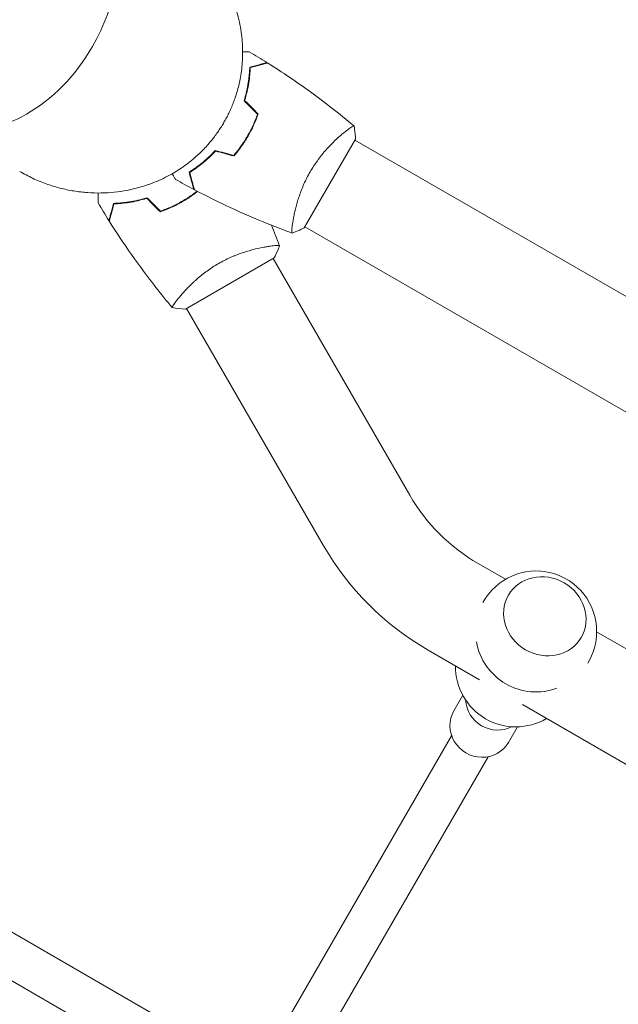
# Model space of a CAD drawing. Units: millimetres. Extents: x -5632 to 5722, y -4787 to 4042.
# Drawn here: x -2108 to -1881, y 437 to 812 of the extents above; entities that cross this region are included whole.
import ezdxf

# ---------------------------------------------------------------- set-up
doc = ezdxf.new("R2010")
doc.units = ezdxf.units.MM
doc.header["$LTSCALE"] = 20
doc.linetypes.add('HIDDEN', pattern=[9.524999999999999, 6.35, -3.175])
for name, color, linetype in [('2d', 230, 'Continuous'), ('EN-Free_Space', 10, 'HIDDEN'), ('EN-Free_Space_Hatch', 10, 'HIDDEN')]:
    doc.layers.add(name, color=color, linetype=linetype)

# ---------------------------------------------------------------- blocks, each defined once
blk = doc.blocks.new('A$C28242BD1')
at = {"lineweight": 0}
for p, q in [((-1937.604248148069, 1499.13998914229), (-1927.854247956956, 1516.027484847104)), ((-1928.104551585109, 1515.594647003663), (-234.1582540905574, 537.5942961524123)), ((-1947.354247956956, 1482.252494099511), (-1937.604248148069, 1499.13998914229)), ((-1951.598562000748, 1485.280299783064), (-1951.597379875013, 1485.279617282453)), ((-1947.104552406543, 1482.685682134109), (-1405.104204659867, 1169.761635461695)), ((-1975.665655506174, 1461.076369570553), (-1958.778726505286, 1470.827351255789)), ((-1907.274121130812, 1380.606668146472), (-1959.217132466106, 1470.574602877329)), ((-1992.552583845049, 1451.325388267582), (-1975.665655506174, 1461.076369570553)), ((-1994.717874052217, 1456.063691010846), (-1994.718560285372, 1456.064879601537)), ((-1940.183086474621, 1361.606668146472), (-1992.124998375786, 1451.572698601557)), ((-1870.934690861684, 1348.642350073466), (-1881.286317462117, 1354.618864477777)), ((-1454.624457847224, 1108.285524976171), (-1836.270031879747, 1328.628699878878)), ((-1880.790560287751, 1310.454018481292), (-1900.286317462117, 1321.709899133968)), ((-1890.537548654427, 1298.661904013705), (-1887.138491789847, 1304.549243200973)), ((-1166.31960216559, 897.954018481292), (-1864.41416245368, 1300.999100783435)), ((-1869.752938963601, 1286.661904013705), (-1866.353882099019, 1292.549243200976)), ((-1966.042622664151, 1159.883279599615), (-1891.385530539758, 1289.193156304414)), ((-1952.1862162036, 1151.883279599615), (-1877.529124079207, 1281.193156304414)), ((-1982.347113504103, 1170.479229217487), (-2082.010981409997, 1228.020190181434)), ((-1990.418059974787, 1156.663783720884), (-2090.010981409997, 1214.163783720884))]:
    blk.add_line(p, q, dxfattribs=at)
for centre, radius, start, end in [((-1845.786317462116, 1416.106668146472), 71.00000000000074, 209.9999999999999, 239.9999999999991), ((-1845.786317462117, 1416.106668146472), 108.9999999999999, 209.9999999999999, 239.9999999999994), ((-1859.269234536066, 1328.820212733736), 22.99999999999983, 0, 151.5092937765785), ((-1859.269234536067, 1328.820212733736), 23.00000000000159, 328.4907062234251, 0), ((-1859.269234536066, 1328.820212733736), 22.99999999999996, 189.8135708776588, 290.1864291223438), ((-1866.935478509261, 1315.541888668943), 23.00000000000014, 179.522968338139, 300.47703166186)]:
    blk.add_arc(centre, radius, start, end, dxfattribs=at)
for centre, major_axis, ratio, start_param, end_param in [((-2061.351374106583, 1570.585425625888), (27.37500000000006, 47.414890857198), 0.7071067811865464, -1.570796326794897, 0.3821798434700756), ((-2061.351374106583, 1570.585425625888), (-27.37500000000006, -47.414890857198), 0.7071067811865465, 0.1929749428432785, 1.570796326794891), ((-1874.179696718537, 1302.994534669356), (10.39230484541386, -5.999999999998956), 0.9642111831703283, -2.582151048626384, -0.5594416049636246), ((-1880.145243809014, 1292.661904013705), (-10.39230484541327, 6.000000000000008), 0.9642111831703284, 4.605725567192618e-16, 3.141592653589794)]:
    blk.add_ellipse(centre, major_axis=major_axis, ratio=ratio, start_param=start_param, end_param=end_param, dxfattribs=at)
blk.add_ellipse((-1855.947641459889, 1334.573380703742), major_axis=(-13.85640646055101, 8.000000000000007), ratio=0.9171286283873199, dxfattribs=at)
for points, weights in [([(-1977.872355554984, 1522.388791793436), (-1964.052751748522, 1546.325047726699), (-1966.997859420698, 1579.904371743821), (-2000.507057631231, 1598.964031054651)], [1, 0.665543651599582, 0.4988788766771767, 0.5000056752327842]), ([(-2055.505809094191, 1503.703399167953), (-2022.24506083827, 1484.213411912597), (-1991.691959361445, 1498.452535860174), (-1977.872355554984, 1522.388791793436)], [0.5000056752327842, 0.4988788766771738, 0.6655436515995791, 1])]:
    blk.add_rational_spline(points, weights, degree=3, dxfattribs=at)
for points, knots in [([(-1970.784301120794, 1549.211468189251), (-1970.771023936235, 1549.211468189251), (-1970.757789186283, 1549.211468189251), (-1970.427967907278, 1549.211468189251), (-1970.137058664986, 1549.211468189251), (-1969.612140488812, 1549.211468189251), (-1969.378078830815, 1549.211468189251), (-1968.974447778067, 1549.211468189251), (-1968.804514839215, 1549.211468189251), (-1968.541201334154, 1549.211468189251), (-1968.449910168134, 1549.211468189251), (-1968.375915768684, 1549.211468189251), (-1968.363039170028, 1549.211468189251), (-1968.353307734999, 1549.211468189251), (-1968.34879451791, 1549.211468189251), (-1968.328300812951, 1549.211468189251), (-1968.318740341686, 1549.211468189251), (-1968.300608822964, 1549.211468189251), (-1968.295021214968, 1549.211468189251), (-1968.295021215162, 1549.211468189251)], [0.009396147908489916, 0.009396147908489916, 0.009396147908489916, 0.009396147908489916, 0.009475100286305162, 0.009475100286305162, 0.01137012034356619, 0.01137012034356619, 0.01326514040082723, 0.01326514040082723, 0.01516016045808826, 0.01516016045808826, 0.01705518051534929, 0.01705518051534929, 0.0180026905439798, 0.0180026905439798, 0.01895020057261032, 0.01895020057261032, 0.02274024068713238, 0.02274024068713238, 0.02935902084295696, 0.02935902084295696, 0.02935902084295696, 0.02935902084295696]), ([(-1970.244931540283, 1530.604667113206), (-1969.869763407213, 1531.818214225605), (-1969.556950288356, 1532.995566895754), (-1969.032590360584, 1535.281193254621), (-1968.821211578972, 1536.389359902266), (-1968.567106409284, 1537.996781659091), (-1968.492931737878, 1538.523391569982), (-1968.363691547514, 1539.556941365953), (-1968.30852416918, 1540.065047619544), (-1968.16958873718, 1541.548862696135), (-1968.112729431795, 1542.47827599619), (-1968.081003111492, 1543.340894706646)], [3.878959614448864e-18, 3.878959614448864e-18, 3.878959614448864e-18, 3.878959614448864e-18, 0.004042939346912231, 0.004042939346912231, 0.00808587869382446, 0.00808587869382446, 0.01010734836728058, 0.01010734836728058, 0.01212881804073669, 0.01212881804073669, 0.01617175738764893, 0.01617175738764893, 0.01617175738764893, 0.01617175738764893]), ([(-1970.018352445041, 1530.660930730402), (-1969.652738830619, 1531.853881183225), (-1969.347185562764, 1533.011201028806), (-1968.833801635108, 1535.257706146459), (-1968.626124753811, 1536.346797115055), (-1968.291842711443, 1538.453065307652), (-1968.165202104175, 1539.471726463713), (-1967.979020256121, 1541.41944896517), (-1967.920628140658, 1542.335075792782), (-1967.886790181627, 1543.185878668281)], [5.204170427930421e-18, 5.204170427930421e-18, 5.204170427930421e-18, 5.204170427930421e-18, 0.003981808010129996, 0.003981808010129996, 0.007963616020259981, 0.007963616020259981, 0.01194542403038997, 0.01194542403038997, 0.01592723204051995, 0.01592723204051995, 0.01592723204051995, 0.01592723204051995]), ([(-1968.081003111492, 1543.340894706646), (-1967.329756119774, 1543.542190731393), (-1966.630050173779, 1543.729676374561), (-1965.340958841809, 1544.075087355933), (-1964.751462466202, 1544.233042433718), (-1963.960571742821, 1544.444960964349), (-1963.712571335354, 1544.511412473252), (-1963.250641860319, 1544.635186103048), (-1963.037125367034, 1544.692397674994), (-1962.46251614251, 1544.846363752669), (-1962.162640645658, 1544.92671514988), (-1961.8484642018, 1545.010898474293), (-1961.766428118835, 1545.032879976474), (-1961.679516116626, 1545.056167977279), (-1961.656574597958, 1545.062315138679), (-1961.623171498652, 1545.071265472162), (-1961.613979463448, 1545.073728470572), (-1961.586269846408, 1545.081153240081), (-1961.569970501362, 1545.085520636423), (-1961.550433466924, 1545.090755569023), (-1961.544984730843, 1545.092215553456), (-1961.537799241509, 1545.09414089952), (-1961.535771125722, 1545.094684331507), (-1961.535755459606, 1545.094688529231)], [0, 0, 0, 0, 0.003506300941913521, 0.003506300941913521, 0.007012601883827041, 0.007012601883827041, 0.0087657523547838, 0.0087657523547838, 0.01051890282574056, 0.01051890282574056, 0.01402520376765407, 0.01402520376765407, 0.01577835423861083, 0.01577835423861083, 0.01665492947408921, 0.01665492947408921, 0.01753150470956759, 0.01753150470956759, 0.02103780565148109, 0.02103780565148109, 0.0245441065933946, 0.0245441065933946, 0.02744840295329654, 0.02744840295329654, 0.02744840295329654, 0.02744840295329654]), ([(-1967.886790181627, 1543.185878668281), (-1967.134121727653, 1543.387555572691), (-1966.432842993656, 1543.575462643135), (-1965.140272845404, 1543.92180577052), (-1964.548873154409, 1544.080270840126), (-1963.754825639035, 1544.293035230622), (-1963.505721995986, 1544.359782350609), (-1963.041469702846, 1544.48417837764), (-1962.826656859489, 1544.541737305541), (-1962.248093198006, 1544.696762971406), (-1961.945440218544, 1544.777858592839), (-1961.626834367476, 1544.863228773337), (-1961.543278682895, 1544.885617451544), (-1961.424267359054, 1544.917506439657), (-1961.390356607158, 1544.926592798242), (-1961.356603810186, 1544.935636832933), (-1961.339707284885, 1544.940164243242), (-1961.319672776348, 1544.945532473625), (-1961.314112877078, 1544.947022244145), (-1961.306783436252, 1544.948986161895), (-1961.304716977183, 1544.949539867934), (-1961.304700867565, 1544.949544184493)], [8.498374721940739e-18, 8.498374721940739e-18, 8.498374721940739e-18, 8.498374721940739e-18, 0.003506658101860144, 0.003506658101860144, 0.00701331620372028, 0.00701331620372028, 0.008766645254650344, 0.008766645254650344, 0.01051997430558041, 0.01051997430558041, 0.01402663240744054, 0.01402663240744054, 0.0157799614583706, 0.0157799614583706, 0.01753329050930066, 0.01753329050930066, 0.02103994861116079, 0.02103994861116079, 0.02454660671302092, 0.02454660671302092, 0.02744920725367471, 0.02744920725367471, 0.02744920725367471, 0.02744920725367471]), ([(-1961.304695698861, 1544.949558094662), (-1958.501888299699, 1543.187088637465), (-1955.728256955515, 1541.377303414427), (-1948.6948131494, 1536.617811376572), (-1944.478266812587, 1533.600062347183), (-1936.317540590327, 1527.429073817448), (-1932.366509756771, 1524.27927462965), (-1928.499639825165, 1521.031336701037)], [0, 0, 0, 0, 10.0013345615015, 10.0013345615015, 25.65286089757394, 25.65286089757394, 40.90430254427199, 40.90430254427199, 40.90430254427199, 40.90430254427199]), ([(-1968.92038442873, 1517.220368853909), (-1968.14547623985, 1518.56254920825), (-1967.443631490462, 1519.924072279511), (-1966.493671645268, 1521.99414736833), (-1966.194204595745, 1522.688789504939), (-1965.628983308398, 1524.087049335149), (-1965.365455719326, 1524.785229869149), (-1965.120575887301, 1525.480311460224)], [0.00923380348550474, 0.00923380348550474, 0.00923380348550474, 0.00923380348550474, 0.01385080156839122, 0.01385080156839122, 0.01615930060983446, 0.01615930060983446, 0.01846779965127771, 0.01846779965127771, 0.01846779965127771, 0.01846779965127771]), ([(-1968.747179350682, 1517.120368855473), (-1967.958615754316, 1518.486201069378), (-1967.24492945768, 1519.872809146349), (-1966.280071387191, 1521.982603622931), (-1965.975786617237, 1522.691660083793), (-1965.403314004199, 1524.115972002783), (-1965.137301991237, 1524.825680666299), (-1964.890209679147, 1525.532787964508)], [0.00940581785545152, 0.00940581785545152, 0.00940581785545152, 0.00940581785545152, 0.01410835021193202, 0.01410835021193202, 0.01645961639017227, 0.01645961639017227, 0.01881088256841253, 0.01881088256841253, 0.01881088256841253, 0.01881088256841253]), ([(-1945.164549314605, 1503.504910161229), (-1944.732330596869, 1504.253535593525), (-1944.283185385284, 1504.984564019072), (-1943.360214145568, 1506.404571239477), (-1942.885351513934, 1507.095296037246), (-1942.155088267243, 1508.104298686839), (-1941.908683072382, 1508.436127007273), (-1941.410334490088, 1509.091109695014), (-1941.157624799413, 1509.415197556895), (-1940.400507611794, 1510.364070578418), (-1939.895488820818, 1510.967860364885), (-1938.888394704285, 1512.124276805317), (-1938.386325032423, 1512.677039003685), (-1937.388923780876, 1513.736510249056), (-1936.8914476926, 1514.245160350436), (-1935.441911716173, 1515.679576171573), (-1934.525588715022, 1516.523743765264), (-1933.246295942322, 1517.643290930192), (-1932.833855738644, 1517.993384182147), (-1932.058660634926, 1518.634341708226), (-1931.695191417603, 1518.925877273407), (-1930.680803762031, 1519.717479190139), (-1930.104712341839, 1520.136577875213), (-1929.416556995519, 1520.598959100914), (-1929.220064987916, 1520.7229137636), (-1928.895470031039, 1520.911083033048), (-1928.766985485263, 1520.975449747134), (-1928.625652618886, 1521.027882029669), (-1928.587113364937, 1521.037997597655), (-1928.527451376555, 1521.043325764742), (-1928.507133351724, 1521.037129278264), (-1928.467790254308, 1521.004572854902), (-1928.45396981504, 1520.992967847772), (-1928.452209102021, 1520.991489310475), (-1928.452304073061, 1520.991569053315), (-1928.452748460179, 1520.991940381366)], [0.1635681827804712, 0.1635681827804712, 0.1635681827804712, 0.1635681827804712, 0.1661247004403333, 0.1661247004403333, 0.1686812181001954, 0.1686812181001954, 0.1699594769301264, 0.1699594769301264, 0.1712377357600575, 0.1712377357600575, 0.1737942534199196, 0.1737942534199196, 0.1763507710797817, 0.1763507710797817, 0.1789072887396438, 0.1789072887396438, 0.184020324059368, 0.184020324059368, 0.1865768417192301, 0.1865768417192301, 0.1891333593790921, 0.1891333593790921, 0.1942463946988163, 0.1942463946988163, 0.1968029123586784, 0.1968029123586784, 0.1993594300185405, 0.1993594300185405, 0.2006376888484716, 0.2006376888484716, 0.2019159476784026, 0.2019159476784026, 0.2044724653382647, 0.2044724653382647, 0.2049029173524087, 0.2049029173524087, 0.2049029173524087, 0.2049029173524087]), ([(-1928.450812984099, 1520.992293163868), (-1928.205092676825, 1519.644118522343), (-1928.011024871911, 1518.187016194684), (-1927.883356512007, 1516.494690132213), (-1927.867784653064, 1516.261200496794), (-1927.854247956956, 1516.027484847104)], [0, 0, 0, 0, 4.405135128945443, 4.405135128945443, 5.108723779463974, 5.108723779463974, 5.108723779463974, 5.108723779463974]), ([(-1974.173800288886, 1509.799666824356), (-1973.214932764223, 1510.918695177668), (-1972.294513547304, 1512.094239510455), (-1970.977752787812, 1513.948535985712), (-1970.549480837617, 1514.581842146567), (-1969.715396127175, 1515.880557030252), (-1969.307830438397, 1516.549292679975), (-1968.92038442873, 1517.220368853909)], [3.469446951953614e-18, 3.469446951953614e-18, 3.469446951953614e-18, 3.469446951953614e-18, 0.004616901742752371, 0.004616901742752371, 0.006925352614128555, 0.006925352614128555, 0.00923380348550474, 0.00923380348550474, 0.00923380348550474, 0.00923380348550474]), ([(-1974.104063170621, 1509.57392558378), (-1973.126509512294, 1510.708893454104), (-1972.187771061171, 1511.90280490002), (-1970.844613979716, 1513.788868962487), (-1970.407721386871, 1514.433473316377), (-1969.556840441036, 1515.756367584511), (-1969.141492722319, 1516.437398061694), (-1968.747179350682, 1517.120368855473)], [1.734723475976807e-18, 1.734723475976807e-18, 1.734723475976807e-18, 1.734723475976807e-18, 0.004702908927725761, 0.004702908927725761, 0.007054363391588641, 0.007054363391588641, 0.00940581785545152, 0.00940581785545152, 0.00940581785545152, 0.00940581785545152]), ([(-1981.173800288892, 1511.675311171376), (-1982.037178850383, 1510.743632481247), (-1982.900389612516, 1509.884052038606), (-1984.617620138967, 1508.287129840994), (-1985.471631216648, 1507.549987122474), (-1986.73664670781, 1506.526214711879), (-1987.155616932823, 1506.198672606678), (-1987.986077217028, 1505.569972420647), (-1988.398526451291, 1505.268142942754), (-1989.614080286137, 1504.405913790861), (-1990.390546161907, 1503.891965537928), (-1991.121732718789, 1503.433180383349)], [6.490740907898788e-18, 6.490740907898788e-18, 6.490740907898788e-18, 6.490740907898788e-18, 0.004042939346911621, 0.004042939346911621, 0.008085878693823236, 0.008085878693823236, 0.01010734836727904, 0.01010734836727904, 0.01212881804073485, 0.01212881804073485, 0.01617175738764647, 0.01617175738764647, 0.01617175738764647, 0.01617175738764647]), ([(-1981.109236463065, 1511.45095611033), (-1981.959555053455, 1510.53785020586), (-1982.809046806105, 1509.694573390897), (-1984.497885343896, 1508.126717308826), (-1985.337227349084, 1507.402318369547), (-1986.994168089871, 1506.059687532528), (-1987.813034225235, 1505.440682971453), (-1989.406720466992, 1504.305583510586), (-1990.170480502359, 1503.797201041408), (-1990.890378426639, 1503.342495071526)], [0, 0, 0, 0, 0.003981808010130003, 0.003981808010130003, 0.007963616020260009, 0.007963616020260009, 0.01194542403039001, 0.01194542403039001, 0.01592723204052002, 0.01592723204052002, 0.01592723204052002, 0.01592723204052002]), ([(-1985.805503403354, 1507.025695649625), (-1985.741259001208, 1507.094007403327), (-1985.677406313951, 1507.162292320136), (-1985.311408738879, 1507.555909156721), (-1985.017681560235, 1507.88060856731), (-1984.732394276798, 1508.204316565771)], [0.003721562142205341, 0.003721562142205341, 0.003721562142205341, 0.003721562142205341, 0.004042939346912231, 0.004042939346912231, 0.005574875331905949, 0.005574875331905949, 0.005574875331905949, 0.005574875331905949]), ([(-1996.31280645591, 1500.683236876669), (-1996.312806456005, 1500.683236876832), (-1996.315654870991, 1500.68817047631), (-1996.325157786061, 1500.704630008031), (-1996.330177819407, 1500.713324960842), (-1996.340855067999, 1500.731818497888), (-1996.342232633661, 1500.734204511605), (-1996.349572527608, 1500.746917580843), (-1996.358737218075, 1500.762791290368), (-1996.401715737229, 1500.837232269177), (-1996.450859291007, 1500.922351401185), (-1996.652329820762, 1501.271308594948), (-1996.858260703373, 1501.627991346479), (-1997.254586281865, 1502.314447384766), (-1997.401032406632, 1502.568099513433), (-1997.557447494163, 1502.839018392108)], [0.03093241889620267, 0.03093241889620267, 0.03093241889620267, 0.03093241889620267, 0.03756195000007697, 0.03756195000007697, 0.04131814500008466, 0.04131814500008466, 0.04225719375008659, 0.04225719375008659, 0.04319624250008852, 0.04319624250008852, 0.04507434000009236, 0.04507434000009236, 0.04883053500010006, 0.04883053500010006, 0.05070177058933307, 0.05070177058933307, 0.05070177058933307, 0.05070177058933307]), ([(-1991.121732718789, 1503.433180383349), (-1990.920436694042, 1502.681933391632), (-1990.732951050873, 1501.982227445637), (-1990.387540069502, 1500.693136113667), (-1990.229584991717, 1500.10363973806), (-1990.017666461086, 1499.312749014679), (-1989.951214952183, 1499.064748607212), (-1989.827441322387, 1498.602819132177), (-1989.770229750441, 1498.389302638892), (-1989.616263672766, 1497.814693414368), (-1989.535912275555, 1497.514817917517), (-1989.451728951142, 1497.200641473658), (-1989.429747448961, 1497.118605390694), (-1989.406459448157, 1497.031693388484), (-1989.400312286756, 1497.008751869816), (-1989.391361953273, 1496.97534877051), (-1989.388898954863, 1496.966156735307), (-1989.381474185355, 1496.938447118266), (-1989.377106789012, 1496.92214777322), (-1989.371871856412, 1496.902610738783), (-1989.37041187198, 1496.897162002701), (-1989.368486525915, 1496.889976513368), (-1989.367943093928, 1496.88794839758), (-1989.367938896205, 1496.887932731464)], [0, 0, 0, 0, 0.003506300941913347, 0.003506300941913347, 0.007012601883826694, 0.007012601883826694, 0.008765752354783366, 0.008765752354783366, 0.01051890282574004, 0.01051890282574004, 0.01402520376765338, 0.01402520376765338, 0.01577835423861005, 0.01577835423861005, 0.01665492947408839, 0.01665492947408839, 0.01753150470956672, 0.01753150470956672, 0.02103780565148007, 0.02103780565148007, 0.02454410659339341, 0.02454410659339341, 0.02744840295343164, 0.02744840295343164, 0.02744840295343164, 0.02744840295343164]), ([(-1990.890378426639, 1503.342495071526), (-1990.688701522228, 1502.589826617552), (-1990.500794451784, 1501.888547883555), (-1990.1544513244, 1500.595977735303), (-1989.995986254794, 1500.004578044308), (-1989.783221864297, 1499.210530528934), (-1989.716474744311, 1498.961426885885), (-1989.592078717279, 1498.497174592745), (-1989.534519789378, 1498.282361749388), (-1989.379494123514, 1497.703798087905), (-1989.29839850208, 1497.401145108443), (-1989.213028321583, 1497.082539257376), (-1989.190639643376, 1496.998983572794), (-1989.158750655263, 1496.879972248953), (-1989.149664296677, 1496.846061497057), (-1989.140620261986, 1496.812308700085), (-1989.136092851677, 1496.795412174784), (-1989.130724621294, 1496.775377666247), (-1989.129234850775, 1496.769817766977), (-1989.127270933024, 1496.762488326151), (-1989.126717226985, 1496.760421867082), (-1989.126712910426, 1496.760405757464)], [9.965227682168975e-18, 9.965227682168975e-18, 9.965227682168975e-18, 9.965227682168975e-18, 0.003506658101860132, 0.003506658101860132, 0.007013316203720255, 0.007013316203720255, 0.008766645254650316, 0.008766645254650316, 0.01051997430558038, 0.01051997430558038, 0.0140266324074405, 0.0140266324074405, 0.01577996145837056, 0.01577996145837056, 0.01753329050930062, 0.01753329050930062, 0.02103994861116075, 0.02103994861116075, 0.02454660671302087, 0.02454660671302087, 0.02744920725379384, 0.02744920725379384, 0.02744920725379384, 0.02744920725379384]), ([(-1951.952837550067, 1480.288580082675), (-1951.952233457469, 1480.288358899262), (-1951.95216242339, 1480.2883333625), (-1951.955092034663, 1480.289398022817), (-1951.972699524534, 1480.295811174389), (-1952.021609242038, 1480.313993294705), (-1952.036589924759, 1480.330256531641), (-1952.061592310292, 1480.387160968447), (-1952.072019024117, 1480.42724912213), (-1952.11331890005, 1480.683916983998), (-1952.112257156854, 1481.066485216659), (-1952.055412234588, 1481.887698654033), (-1952.027013638901, 1482.203119752771), (-1951.948815316837, 1482.917634989755), (-1951.899656448769, 1483.3112989628), (-1951.719417190968, 1484.592023055632), (-1951.555896284121, 1485.57932925541), (-1951.279591697132, 1486.972996093528), (-1951.220522452783, 1487.260332398554), (-1951.095635785427, 1487.845178232405), (-1951.029714969147, 1488.143308280854), (-1950.820924541116, 1489.05421042393), (-1950.667103601977, 1489.683418842065), (-1950.325300964849, 1490.984402945004), (-1950.137201466256, 1491.65628152204), (-1949.824715377786, 1492.696139263613), (-1949.715487478432, 1493.048108868518), (-1949.485874067005, 1493.762971838805), (-1949.365533420271, 1494.125625740211), (-1948.740998403733, 1495.944277474215), (-1948.16369059949, 1497.432864559184), (-1947.146091082403, 1499.710685411197), (-1946.779372788027, 1500.480814112753), (-1946.005268836845, 1502.002071122887), (-1945.596509522941, 1502.756732481053), (-1945.164549314605, 1503.504910161229)], [0.1222086445381416, 0.1222086445381416, 0.1222086445381416, 0.1222086445381416, 0.1226883650287292, 0.1226883650287292, 0.1252433536382131, 0.1252433536382131, 0.126520847942955, 0.126520847942955, 0.127798342247697, 0.127798342247697, 0.1329083194666647, 0.1329083194666647, 0.1354633080761486, 0.1354633080761486, 0.1380182966856325, 0.1380182966856325, 0.1431282739046003, 0.1431282739046003, 0.1444057682093422, 0.1444057682093422, 0.1456832625140841, 0.1456832625140841, 0.148238251123568, 0.148238251123568, 0.1507932397330519, 0.1507932397330519, 0.1520707340377938, 0.1520707340377938, 0.1533482283425357, 0.1533482283425357, 0.1584582055615035, 0.1584582055615035, 0.1610131941709873, 0.1610131941709873, 0.1635681827804712, 0.1635681827804712, 0.1635681827804712, 0.1635681827804712]), ([(-2025.738918233143, 1491.764230232886), (-2025.738918233143, 1491.764230233075), (-2025.738918564246, 1491.769927063038), (-2025.738919668875, 1491.788932893146), (-2025.73892025241, 1491.798972959821), (-2025.738921493545, 1491.820327456968), (-2025.738921653674, 1491.823082588288), (-2025.738922506872, 1491.837762376156), (-2025.738923572185, 1491.85609175706), (-2025.738928568056, 1491.942048795222), (-2025.738934280557, 1492.040335902613), (-2025.738957699714, 1492.443276961442), (-2025.738981637348, 1492.855138725969), (-2025.739027762847, 1493.648756415349), (-2025.739044854603, 1493.942830624807), (-2025.739081368721, 1494.571078572945), (-2025.739100876672, 1494.906724914279), (-2025.739126129643, 1495.34121786642), (-2025.739130841272, 1495.422284343941), (-2025.739135606985, 1495.504281390993)], [0.03093241889619217, 0.03093241889619217, 0.03093241889619217, 0.03093241889619217, 0.03756195000007697, 0.03756195000007697, 0.04131814500008466, 0.04131814500008466, 0.04225719375008659, 0.04225719375008659, 0.04319624250008852, 0.04319624250008852, 0.04507434000009236, 0.04507434000009236, 0.04883053500010006, 0.04883053500010006, 0.05070863250010391, 0.05070863250010391, 0.05258673000010777, 0.05258673000010777, 0.05301132073165838, 0.05301132073165838, 0.05301132073165838, 0.05301132073165838]), ([(-2007.132230518522, 1493.715224163156), (-2008.345755823891, 1493.339985498689), (-2009.52309031118, 1493.027103951972), (-2011.808686190097, 1492.502611183216), (-2012.916840550417, 1492.291167994702), (-2014.524247535795, 1492.036969401202), (-2015.050853134723, 1491.962764123061), (-2016.084395417437, 1491.833463862429), (-2016.59249846381, 1491.778266952771), (-2018.076305462891, 1491.639245280853), (-2019.005715456682, 1491.582331957548), (-2019.868332321729, 1491.550555501422)], [6.490740907898788e-18, 6.490740907898788e-18, 6.490740907898788e-18, 6.490740907898788e-18, 0.004042939346911621, 0.004042939346911621, 0.008085878693823236, 0.008085878693823236, 0.01010734836727904, 0.01010734836727904, 0.01212881804073485, 0.01212881804073485, 0.01617175738764647, 0.01617175738764647, 0.01617175738764647, 0.01617175738764647]), ([(-1993.747855298415, 1492.391454956652), (-1992.405719984433, 1493.166441152488), (-1991.117191203427, 1493.994707236749), (-1989.267401028523, 1495.306996712821), (-1988.668303044059, 1495.752982376851), (-1988.081251028683, 1496.210974846127)], [0.00923380348550474, 0.00923380348550474, 0.00923380348550474, 0.00923380348550474, 0.01385080156839122, 0.01385080156839122, 0.01612999727461396, 0.01612999727461396, 0.01612999727461396, 0.01612999727461396]), ([(-1993.647845233373, 1492.218255690952), (-1992.282058853527, 1493.00689866891), (-1990.970733407474, 1493.850969556727), (-1989.090140764274, 1495.188801570233), (-1988.481564429151, 1495.643348534196), (-1987.886604416353, 1496.109270983975)], [0.00940581785545152, 0.00940581785545152, 0.00940581785545152, 0.00940581785545152, 0.01410835021193202, 0.01410835021193202, 0.01642298178214087, 0.01642298178214087, 0.01642298178214087, 0.01642298178214087]), ([(-1952.010809343149, 1480.309639443477), (-1955.104793156181, 1481.434035792169), (-1958.180330121791, 1482.610158309219), (-1966.043572646798, 1485.768482087548), (-1970.802912527365, 1487.826848690544), (-1980.100811684204, 1492.141400877683), (-1984.644949708759, 1494.39368579056), (-1989.126722372635, 1496.760394326151)], [0.05916752522121925, 0.05916752522121925, 0.05916752522121925, 0.05916752522121925, 10.00133449531542, 10.00133449531542, 25.65307293495216, 25.65307293495216, 40.96303909300205, 40.96303909300205, 40.96303909300205, 40.96303909300205]), ([(-2019.868332321729, 1491.550555501422), (-2020.069584683245, 1490.799296811537), (-2020.257029658801, 1490.099579969954), (-2020.602365716887, 1488.810468564685), (-2020.76028653255, 1488.220963009637), (-2020.972159095817, 1487.430059970769), (-2021.038596190687, 1487.182055701523), (-2021.162342972677, 1486.720119033476), (-2021.219542134831, 1486.506599215384), (-2021.373474815639, 1485.931981043237), (-2021.453808783785, 1485.632100876824), (-2021.537973847947, 1485.317919540715), (-2021.559950582108, 1485.235882180312), (-2021.583233531499, 1485.148968824737), (-2021.589379359516, 1485.126026948832), (-2021.598327751577, 1485.092623329384), (-2021.600790215737, 1485.083431151045), (-2021.608213374735, 1485.05572110252), (-2021.612579823743, 1485.039421503666), (-2021.61781362083, 1485.019884165004), (-2021.619273288577, 1485.014435344077), (-2021.621198217013, 1485.007249742854), (-2021.621741531124, 1485.005221595485), (-2021.621745727937, 1485.005205929124)], [0, 0, 0, 0, 0.003506300941913347, 0.003506300941913347, 0.007012601883826694, 0.007012601883826694, 0.008765752354783366, 0.008765752354783366, 0.01051890282574004, 0.01051890282574004, 0.01402520376765338, 0.01402520376765338, 0.01577835423861005, 0.01577835423861005, 0.01665492947408839, 0.01665492947408839, 0.01753150470956672, 0.01753150470956672, 0.02103780565148007, 0.02103780565148007, 0.02454410659339341, 0.02454410659339341, 0.02744840295331751, 0.02744840295331751, 0.02744840295331751, 0.02744840295331751]), ([(-2019.713304995862, 1491.356351581504), (-2019.914938154426, 1490.603671407228), (-2020.102804465844, 1489.902381753152), (-2020.449072467752, 1488.60979147743), (-2020.607503164613, 1488.018382577356), (-2020.820221404269, 1487.224322697339), (-2020.886954046102, 1486.975215175331), (-2021.011323090323, 1486.510955653009), (-2021.068869533085, 1486.296139464659), (-2021.223861572248, 1485.717566793975), (-2021.304939603187, 1485.414909101702), (-2021.390291265991, 1485.096298289411), (-2021.412675087858, 1485.012741303728), (-2021.444557158913, 1484.893728126682), (-2021.453641546571, 1484.859816846739), (-2021.462683619516, 1484.82606352418), (-2021.467210047782, 1484.809166735772), (-2021.47257711374, 1484.789131915265), (-2021.474066561112, 1484.783571929417), (-2021.476030052868, 1484.776242374459), (-2021.476583638801, 1484.774175883213), (-2021.476587954425, 1484.774159773343)], [9.965227682168975e-18, 9.965227682168975e-18, 9.965227682168975e-18, 9.965227682168975e-18, 0.003506658101860132, 0.003506658101860132, 0.007013316203720255, 0.007013316203720255, 0.008766645254650316, 0.008766645254650316, 0.01051997430558038, 0.01051997430558038, 0.0140266324074405, 0.0140266324074405, 0.01577996145837056, 0.01577996145837056, 0.01753329050930062, 0.01753329050930062, 0.02103994861116075, 0.02103994861116075, 0.02454660671302087, 0.02454660671302087, 0.02744920725369437, 0.02744920725369437, 0.02744920725369437, 0.02744920725369437]), ([(-2007.188480966716, 1493.488641798219), (-2008.381410167859, 1493.122958849474), (-2009.53871225256, 1492.817338318066), (-2011.78518752826, 1492.303823823157), (-2012.874266424722, 1492.096083643642), (-2014.980515185104, 1491.761679184365), (-2015.999168979023, 1491.634979372162), (-2017.946880656198, 1491.448684321713), (-2018.862504088481, 1491.390238989611), (-2019.713304995862, 1491.356351581504)], [0, 0, 0, 0, 0.003981808010130003, 0.003981808010130003, 0.007963616020260009, 0.007963616020260009, 0.01194542403039001, 0.01194542403039001, 0.01592723204052002, 0.01592723204052002, 0.01592723204052002, 0.01592723204052002]), ([(-2002.06004015899, 1488.36079709148), (-2000.645998643894, 1488.855013456207), (-1999.236104391327, 1489.419683817464), (-1997.129920110235, 1490.381607082218), (-1996.42927759956, 1490.721445253959), (-1995.030987812726, 1491.441746094359), (-1994.330793108287, 1491.823902625341), (-1993.647845233373, 1492.218255690952)], [1.734723475976807e-18, 1.734723475976807e-18, 1.734723475976807e-18, 1.734723475976807e-18, 0.004702908927725761, 0.004702908927725761, 0.007054363391588641, 0.007054363391588641, 0.00940581785545152, 0.00940581785545152, 0.00940581785545152, 0.00940581785545152]), ([(-2002.007577043805, 1488.591166349208), (-2000.617687694354, 1489.080920350365), (-1999.232841528381, 1489.638842486341), (-1997.165400094314, 1490.586450122755), (-1996.477872057503, 1490.920813331406), (-1995.106217200447, 1491.628570780264), (-1994.41890895264, 1492.003969944321), (-1993.747855298415, 1492.391454956652)], [3.469446951953614e-18, 3.469446951953614e-18, 3.469446951953614e-18, 3.469446951953614e-18, 0.004616901742752371, 0.004616901742752371, 0.006925352614128555, 0.006925352614128555, 0.00923380348550474, 0.00923380348550474, 0.00923380348550474, 0.00923380348550474]), ([(-1997.556749148871, 1451.970816628883), (-1999.67416780672, 1454.491443354733), (-2001.749746496424, 1457.04764108453), (-2006.980747529226, 1463.71415672854), (-2010.073522534902, 1467.876254869436), (-2015.968949618587, 1476.261374362316), (-2018.778384393356, 1480.483805873795), (-2021.476601864293, 1484.774154603832)], [0.05916747615029212, 0.05916747615029212, 0.05916747615029212, 0.05916747615029212, 10.00133447216778, 10.00133447216778, 25.65311040779146, 25.65311040779146, 40.96303908971755, 40.96303908971755, 40.96303908971755, 40.96303908971755]), ([(-1980.031047267646, 1468.63639893552), (-1979.282447284037, 1469.068661728715), (-1978.527985652526, 1469.477222160752), (-1977.018710156984, 1470.245586588547), (-1976.262125624291, 1470.606384468342), (-1975.125227343691, 1471.115140850045), (-1974.745929567343, 1471.27933205308), (-1973.986874178218, 1471.597433525812), (-1973.605986204798, 1471.751769139603), (-1972.475892736247, 1472.195024369803), (-1971.736654456982, 1472.465455233336), (-1970.286306090785, 1472.963478485728), (-1969.57513313488, 1473.191191089986), (-1968.181647035479, 1473.610100468173), (-1967.496506201263, 1473.801906154555), (-1965.523993390531, 1474.319493351447), (-1964.308366460296, 1474.59247308543), (-1962.640712015159, 1474.922479910198), (-1962.108487332077, 1475.019480391602), (-1961.116679652496, 1475.187025984769), (-1960.656142406587, 1475.257795348459), (-1959.381866337369, 1475.436222952179), (-1958.673411544725, 1475.511168525961), (-1957.846264197063, 1475.567572814848), (-1957.614120324893, 1475.576688190195), (-1957.238928250677, 1475.577371885682), (-1957.09547351927, 1475.568881160006), (-1956.946858057529, 1475.54363105304), (-1956.908423689832, 1475.533123998724), (-1956.854089343195, 1475.507910490486), (-1956.83959075846, 1475.492386006006), (-1956.821794066332, 1475.444520801883), (-1956.815626732661, 1475.427560709683), (-1956.814841053519, 1475.425399947975), (-1956.814883436206, 1475.425516490357), (-1956.815082654318, 1475.426060251863)], [0.1635681827804712, 0.1635681827804712, 0.1635681827804712, 0.1635681827804712, 0.1661247004403333, 0.1661247004403333, 0.1686812181001954, 0.1686812181001954, 0.1699594769301264, 0.1699594769301264, 0.1712377357600575, 0.1712377357600575, 0.1737942534199196, 0.1737942534199196, 0.1763507710797817, 0.1763507710797817, 0.1789072887396438, 0.1789072887396438, 0.184020324059368, 0.184020324059368, 0.1865768417192301, 0.1865768417192301, 0.1891333593790921, 0.1891333593790921, 0.1942463946988163, 0.1942463946988163, 0.1968029123586784, 0.1968029123586784, 0.1993594300185405, 0.1993594300185405, 0.2006376888484716, 0.2006376888484716, 0.2019159476784026, 0.2019159476784026, 0.2044724653382647, 0.2044724653382647, 0.2049029173524198, 0.2049029173524198, 0.2049029173524198, 0.2049029173524198]), ([(-1956.813230053127, 1475.425398140105), (-1957.274442349, 1474.134957679531), (-1957.834846887012, 1472.776003560299), (-1958.570356984063, 1471.246529268533), (-1958.673603965964, 1471.03652939305), (-1958.778726505286, 1470.827351255789)], [0, 0, 0, 0, 4.405135164954507, 4.405135164954507, 5.108723779078793, 5.108723779078793, 5.108723779078793, 5.108723779078793]), ([(-1997.517071039176, 1451.923595096978), (-1997.516658442659, 1451.923101524204), (-1997.516609690374, 1451.923043894513), (-1997.518614616721, 1451.925430606507), (-1997.530657408917, 1451.939787603713), (-1997.56392574306, 1451.979986707048), (-1997.56876903032, 1452.001561143283), (-1997.561973103753, 1452.063343419), (-1997.550961146776, 1452.103274775481), (-1997.458408077003, 1452.346210981806), (-1997.266223689705, 1452.677005088796), (-1996.806427507961, 1453.359801051119), (-1996.624138104699, 1453.61877503287), (-1996.19919244534, 1454.198488917514), (-1995.959806016716, 1454.514846398497), (-1995.163411421635, 1455.533912657843), (-1994.528190006425, 1456.307221375467), (-1993.592131916598, 1457.376074374214), (-1993.397321044406, 1457.595391614508), (-1992.996768909949, 1458.039462911304), (-1992.790627874899, 1458.264702680164), (-1992.154398771422, 1458.949208841557), (-1991.706608922602, 1459.417234872952), (-1990.76016265659, 1460.373073847048), (-1990.261352776723, 1460.860917005653), (-1989.470846275466, 1461.605263127874), (-1989.200281879628, 1461.85547952318), (-1988.644028657274, 1462.359794640557), (-1988.358498406518, 1462.613708404193), (-1986.90838274272, 1463.876523781866), (-1985.664184127692, 1464.877096426275), (-1983.644091752249, 1466.341064802203), (-1982.941468150323, 1466.824697512435), (-1981.510500035865, 1467.755175923535), (-1980.779199514515, 1468.204394678359), (-1980.031047267646, 1468.63639893552)], [0.1222086445381562, 0.1222086445381562, 0.1222086445381562, 0.1222086445381562, 0.1226883650287292, 0.1226883650287292, 0.1252433536382131, 0.1252433536382131, 0.126520847942955, 0.126520847942955, 0.127798342247697, 0.127798342247697, 0.1329083194666647, 0.1329083194666647, 0.1354633080761486, 0.1354633080761486, 0.1380182966856325, 0.1380182966856325, 0.1431282739046003, 0.1431282739046003, 0.1444057682093422, 0.1444057682093422, 0.1456832625140841, 0.1456832625140841, 0.148238251123568, 0.148238251123568, 0.1507932397330519, 0.1507932397330519, 0.1520707340377938, 0.1520707340377938, 0.1533482283425357, 0.1533482283425357, 0.1584582055615035, 0.1584582055615035, 0.1610131941709873, 0.1610131941709873, 0.1635681827804712, 0.1635681827804712, 0.1635681827804712, 0.1635681827804712])]:
    blk.add_open_spline(points, degree=3, knots=knots, dxfattribs=at)
for points in [[(-1968.295042383102, 1549.211451115574), (-1966.023801752362, 1547.869460077594), (-1963.770306862703, 1546.49696849055), (-1961.535750480498, 1545.094702014818)], [(-1965.120575887301, 1525.480311460224), (-1966.828022572368, 1527.187758145291), (-1968.536144998552, 1528.895880571475), (-1970.244931540283, 1530.604667113206)], [(-1964.890209679147, 1525.532787964508), (-1966.598956946075, 1527.241535231436), (-1968.308341325124, 1528.950919610485), (-1970.018352445041, 1530.660930730402)], [(-1984.590696024964, 1508.062613121728), (-1984.232003053093, 1508.469403049919), (-1983.886713228707, 1508.874496852227), (-1983.554094203922, 1509.277236248292)], [(-1974.173800288886, 1509.799666824356), (-1976.506215836298, 1510.424635686699), (-1978.839554463241, 1511.049851887457), (-1981.173800288892, 1511.675311171376)], [(-1974.104063170621, 1509.57392558378), (-1976.438255345891, 1510.199370492122), (-1978.773317832504, 1510.825048599687), (-1981.109236463065, 1511.45095611033)], [(-1972.739578626865, 1511.55355132675), (-1972.705649861954, 1511.488684612514), (-1972.671745084669, 1511.423805140539), (-1972.637864308501, 1511.358912937431)], [(-1989.367948085511, 1496.887921676636), (-1991.699624483344, 1498.121970934497), (-1994.0149843275, 1499.387308860335), (-1996.312802794702, 1500.683265318485)], [(-2002.007577043805, 1488.591166349208), (-2003.715122963737, 1490.298513793648), (-2005.423344664057, 1492.006536939929), (-2007.132230518522, 1493.715224163156)], [(-2021.621759213235, 1485.005200949232), (-2023.024155449517, 1487.239675650726), (-2024.396777902566, 1489.493090587156), (-2025.73890084286, 1491.764253034628)], [(-2002.06004015899, 1488.36079709148), (-2003.768886736367, 1490.069445042186), (-2005.478370462894, 1491.778730067982), (-2007.188480966716, 1493.488641798219)], [(-1959.78679876255, 1483.259831413601), (-1958.766836235777, 1480.681694330617), (-1957.783036826267, 1478.08911709386), (-1956.835996953567, 1475.483622932842)], [(-1951.955568913324, 1480.289570518293), (-1951.956072741825, 1480.289753503272), (-1951.956576569836, 1480.289936489622), (-1951.95708039736, 1480.290119477343)], [(-1947.354270728597, 1482.252482653964), (-1948.870634657853, 1481.490324100847), (-1950.461253357758, 1480.819717709504), (-1951.9521927331, 1480.28677438734)], [(-1997.518941380417, 1451.925818412144), (-1997.519286240107, 1451.926228776047), (-1997.519631098688, 1451.926639140894), (-1997.519975956159, 1451.927049506684)], [(-1992.552609288728, 1451.325389739789), (-1994.246903950106, 1451.423424562529), (-1995.959735814339, 1451.637872191266), (-1997.517415349342, 1451.921708890449)]]:
    blk.add_open_spline(points, degree=3, dxfattribs=at)

msp = doc.modelspace()

# ---------------------------------------------------------------- hatches: boundary and pattern name
at = {"layer": 'EN-Free_Space_Hatch'}
h = msp.add_hatch(dxfattribs=at)
h.set_pattern_fill('ANSI31', color=256, scale=100)
h.set_pattern_definition([(45, (0, 0), (-224.5064030267288, 224.5064030267288), [])])
edge = h.paths.add_edge_path()
edge.add_arc((2418.526725134594, -1393.537486778965), 1816.978484264497, 11.500809929403715, 53.86784548027782, ccw=False)
edge.add_line((4199.02370874852, -1031.265070465191), (4449.601253539738, -2262.803941687781))
edge.add_arc((3469.679367268937, -2462.185728236794), 999.9999999999998, -168.49919007059623, 11.500809929403601, ccw=False)
edge.add_line((2489.757480998137, -2661.567514785809), (2255.617693484136, -1510.816956256924))
edge.add_line((2255.617693484136, -1510.816956256924), (1811.804061815448, -1254.581036542982))
edge.add_arc((2311.804061815449, -388.5556327585429), 1000, 152.0485842781698, 240, ccw=False)
edge.add_arc((2311.96886734994, 548.5790335234345), 999.9999999999999, 120, 207.9312635242664, ccw=False)
edge.add_line((1811.968867349941, 1414.604437307873), (3588.411848886659, 2440.234270898118))
edge.add_arc((4088.411848886659, 1574.208867113679), 1000, -60, 120, ccw=False)
edge.add_line((4588.411848886658, 708.1834633292397), (3489.907561962548, 73.9617175676483))
edge = h.paths.add_edge_path()
edge.add_arc((-4143.204948443496, -1689.80124211876), 999.9999999999998, 240, 329.9999999999999)
edge.add_line((-3277.179544659057, -2189.80124211876), (-2228.17354802416, -372.8695585026944))
edge.add_arc((-3094.198951808599, 127.130441497306), 1000, 329.9999999999999, 419.9999999999999)
edge.add_arc((-3094.198951808599, 127.1304414973063), 999.9999999999997, 59.99999999999996, 150)
edge.add_line((-3960.224355593037, 627.1304414973066), (-5009.230352227934, -1189.80124211876))
edge.add_arc((-4143.204948443496, -1689.80124211876), 1000, 150, 240)

# ---------------------------------------------------------------- linework, layer by layer
at = {"layer": 'EN-Free_Space', "flags": 128}
msp.add_lwpolyline([(-4643.204948443496, -2555.826645903198, 0.414213562373095), (-3277.179544659057, -2189.80124211876), (-2228.17354802416, -372.8695585026944, 0.414213562373095), (-2594.198951808598, 993.1558452817443, 0.414213562373095), (-3960.224355593037, 627.1304414973066), (-5009.230352227934, -1189.80124211876, 0.414213562373095)], format="xyb", close=True, dxfattribs=at)

# ---------------------------------------------------------------- block references
at = {"layer": '2d'}
msp.add_blockref('A$C28242BD1', (-52.50831295932943, -749.6758351531703), dxfattribs=at)

doc.saveas('drawing.dxf')
